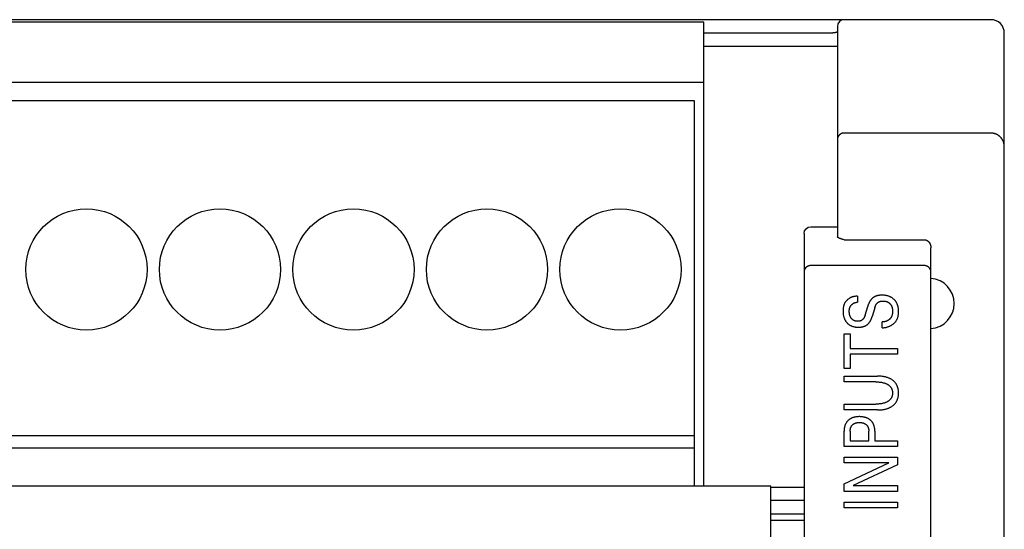
# Model space of a CAD drawing. Extents: x 0 to 594, y 0 to 420.
# Drawn here: x 129 to 159, y 301 to 316 of the extents above; entities that cross this region are included whole.
import ezdxf

# ---------------------------------------------------------------- set-up
doc = ezdxf.new("R2010")
doc.units = 0
doc.header["$LTSCALE"] = 32.67
doc.layers.add('20000_FRONT_O', color=7, linetype='CONTINUOUS')

msp = doc.modelspace()

# ---------------------------------------------------------------- linework, layer by layer
at = {"layer": '20000_FRONT_O', "color": 7, "linetype": 'CONTINUOUS'}
for p, q in [((158.297, 316.383), (114.097, 316.383)), ((149.697, 316.313), (120.697, 316.313)), ((149.697, 302.413), (149.697, 316.313)), ((153.497, 315.983), (149.697, 315.983)), ((153.697, 316.183), (153.697, 309.884)), ((158.697, 216.783), (158.697, 315.983)), ((153.697, 315.583), (149.697, 315.583)), ((149.697, 314.503), (120.697, 314.503)), ((120.987, 313.963), (149.407, 313.963)), ((149.407, 313.963), (149.407, 302.413)), ((158.297, 312.988), (153.897, 312.988)), ((152.697, 309.979), (152.712, 310.056)), ((152.712, 310.056), (152.756, 310.122)), ((152.756, 310.122), (152.824, 310.166)), ((152.824, 310.166), (152.897, 310.179)), ((152.897, 310.179), (153.697, 310.179)), ((152.697, 309.979), (152.697, 291.483)), ((153.897, 309.794), (156.297, 309.794)), ((156.497, 276.197), (156.497, 309.555)), ((156.297, 309.018), (152.897, 309.018)), ((154.297, 308.099), (154.297, 307.921)), ((154.527, 307.537), (154.605, 307.794)), ((154.815, 307.756), (154.738, 307.498)), ((155.033, 307.159), (155.033, 307.335)), ((153.897, 305.936), (153.897, 306.97)), ((153.897, 306.97), (154.078, 306.97)), ((154.078, 306.97), (154.078, 306.54)), ((154.078, 306.54), (155.497, 306.54)), ((155.497, 306.54), (155.497, 306.365)), ((154.078, 306.365), (154.078, 305.936)), ((155.497, 306.365), (154.078, 306.365)), ((154.078, 305.936), (153.897, 305.936)), ((153.897, 305.536), (153.897, 305.71)), ((153.897, 305.71), (154.894, 305.71)), ((154.846, 305.536), (153.897, 305.536)), ((153.897, 304.694), (153.897, 304.869)), ((153.897, 304.869), (154.846, 304.869)), ((154.894, 304.694), (153.897, 304.694)), ((120.987, 303.931), (149.407, 303.931)), ((153.897, 303.597), (153.897, 304.062)), ((154.078, 304.062), (154.078, 303.772)), ((154.636, 303.772), (154.636, 304.062)), ((154.818, 304.062), (154.818, 303.772)), ((120.987, 303.563), (149.407, 303.563)), ((155.497, 303.597), (153.897, 303.597)), ((154.078, 303.772), (154.636, 303.772)), ((154.818, 303.772), (155.497, 303.772)), ((155.497, 303.772), (155.497, 303.597)), ((153.897, 303.109), (153.897, 303.283)), ((153.897, 303.283), (155.497, 303.283)), ((155.497, 303.283), (155.497, 303.048)), ((153.897, 302.484), (155.238, 303.109)), ((155.238, 303.109), (153.897, 303.109)), ((155.497, 303.048), (154.17, 302.43)), ((151.697, 302.413), (122.697, 302.413)), ((151.697, 289.764), (151.697, 302.413)), ((151.697, 302.383), (152.697, 302.383)), ((153.897, 302.256), (153.897, 302.484)), ((154.17, 302.43), (155.497, 302.43)), ((155.497, 302.43), (155.497, 302.256)), ((155.497, 302.256), (153.897, 302.256)), ((152.697, 301.983), (151.697, 301.983)), ((153.897, 301.76), (153.897, 301.935)), ((153.897, 301.935), (155.497, 301.935)), ((155.497, 301.935), (155.497, 301.76)), ((151.697, 301.583), (152.697, 301.583)), ((155.497, 301.76), (153.897, 301.76)), ((152.697, 301.383), (151.697, 301.383))]:
    msp.add_line(p, q, dxfattribs=at)
for points in [[(153.697, 316.027), (153.697, 316.026), (153.697, 316.024), (153.696, 316.023), (153.696, 316.022), (153.695, 316.021), (153.695, 316.02), (153.694, 316.019), (153.693, 316.018), (153.692, 316.017), (153.691, 316.016), (153.69, 316.015), (153.689, 316.014), (153.688, 316.014), (153.686, 316.013), (153.685, 316.012), (153.684, 316.011), (153.683, 316.01), (153.681, 316.01), (153.678, 316.008), (153.675, 316.007), (153.672, 316.005), (153.669, 316.004), (153.665, 316.003), (153.662, 316.002), (153.659, 316.001), (153.656, 316), (153.653, 315.999), (153.65, 315.998), (153.647, 315.997), (153.644, 315.997), (153.641, 315.996), (153.637, 315.995), (153.631, 315.994), (153.625, 315.993), (153.618, 315.992), (153.612, 315.991), (153.605, 315.99), (153.599, 315.989), (153.592, 315.988), (153.586, 315.987), (153.579, 315.987), (153.573, 315.986), (153.564, 315.985), (153.556, 315.984), (153.547, 315.984), (153.539, 315.983), (153.531, 315.983), (153.522, 315.983), (153.514, 315.983), (153.505, 315.983), (153.497, 315.983)], [(153.897, 312.988), (153.892, 312.988), (153.887, 312.987), (153.883, 312.987), (153.878, 312.987), (153.873, 312.986), (153.868, 312.986), (153.864, 312.985), (153.858, 312.984), (153.853, 312.983), (153.848, 312.982), (153.843, 312.98), (153.838, 312.979), (153.833, 312.977), (153.828, 312.976), (153.823, 312.974), (153.819, 312.972), (153.814, 312.97), (153.81, 312.968), (153.805, 312.966), (153.801, 312.964), (153.796, 312.961), (153.792, 312.959), (153.788, 312.956), (153.784, 312.954), (153.78, 312.951), (153.776, 312.948), (153.772, 312.945), (153.768, 312.942), (153.765, 312.939), (153.761, 312.936), (153.757, 312.933), (153.754, 312.93), (153.751, 312.926), (153.748, 312.923), (153.744, 312.919), (153.741, 312.916), (153.738, 312.912), (153.735, 312.908), (153.733, 312.904), (153.73, 312.901), (153.727, 312.897), (153.725, 312.893), (153.722, 312.889), (153.72, 312.885), (153.718, 312.88), (153.716, 312.876), (153.714, 312.872), (153.712, 312.868), (153.71, 312.863), (153.708, 312.859), (153.707, 312.855), (153.705, 312.85), (153.704, 312.846), (153.703, 312.841), (153.702, 312.837), (153.701, 312.832), (153.7, 312.827), (153.699, 312.823), (153.698, 312.818), (153.698, 312.813), (153.697, 312.809), (153.697, 312.804), (153.697, 312.799), (153.697, 312.794)], [(158.697, 312.577), (158.697, 312.588), (158.696, 312.599), (158.696, 312.609), (158.695, 312.62), (158.694, 312.63), (158.692, 312.64), (158.691, 312.651), (158.689, 312.661), (158.687, 312.67), (158.684, 312.68), (158.681, 312.69), (158.679, 312.7), (158.675, 312.71), (158.672, 312.72), (158.668, 312.73), (158.664, 312.74), (158.66, 312.75), (158.655, 312.76), (158.65, 312.769), (158.645, 312.779), (158.641, 312.787), (158.636, 312.796), (158.63, 312.804), (158.625, 312.812), (158.619, 312.82), (158.614, 312.828), (158.607, 312.836), (158.601, 312.844), (158.594, 312.852), (158.587, 312.86), (158.579, 312.868), (158.572, 312.875), (158.565, 312.882), (158.557, 312.889), (158.55, 312.895), (158.542, 312.901), (158.534, 312.908), (158.526, 312.913), (158.518, 312.919), (158.509, 312.925), (158.5, 312.931), (158.491, 312.936), (158.481, 312.941), (158.472, 312.946), (158.462, 312.951), (158.452, 312.955), (158.443, 312.959), (158.434, 312.963), (158.425, 312.966), (158.415, 312.969), (158.406, 312.972), (158.396, 312.975), (158.387, 312.977), (158.377, 312.979), (158.367, 312.981), (158.357, 312.983), (158.347, 312.984), (158.337, 312.986), (158.327, 312.986), (158.317, 312.987), (158.307, 312.987), (158.297, 312.988)], [(153.897, 309.794), (153.87, 309.801), (153.857, 309.804), (153.844, 309.808), (153.831, 309.812), (153.818, 309.815), (153.809, 309.818), (153.801, 309.82), (153.793, 309.823), (153.785, 309.826), (153.777, 309.828), (153.769, 309.831), (153.761, 309.834), (153.753, 309.837), (153.75, 309.839), (153.746, 309.84), (153.743, 309.842), (153.74, 309.843), (153.736, 309.845), (153.733, 309.846), (153.73, 309.848), (153.727, 309.85), (153.723, 309.852), (153.72, 309.854), (153.717, 309.856), (153.714, 309.858), (153.711, 309.861), (153.71, 309.862), (153.709, 309.863), (153.707, 309.864), (153.706, 309.865), (153.705, 309.866), (153.704, 309.868), (153.703, 309.869), (153.702, 309.87), (153.701, 309.872), (153.7, 309.873), (153.699, 309.875), (153.699, 309.876), (153.698, 309.877), (153.698, 309.879), (153.697, 309.88), (153.697, 309.882), (153.697, 309.884)], [(156.297, 309.794), (156.302, 309.794), (156.306, 309.794), (156.311, 309.793), (156.316, 309.793), (156.32, 309.792), (156.325, 309.792), (156.33, 309.791), (156.334, 309.79), (156.339, 309.789), (156.343, 309.787), (156.348, 309.786), (156.352, 309.785), (156.357, 309.783), (156.361, 309.781), (156.366, 309.779), (156.37, 309.777), (156.375, 309.775), (156.379, 309.773), (156.383, 309.77), (156.388, 309.768), (156.392, 309.765), (156.396, 309.762), (156.401, 309.759), (156.405, 309.756), (156.409, 309.753), (156.413, 309.75), (156.416, 309.747), (156.42, 309.743), (156.424, 309.74), (156.427, 309.736), (156.431, 309.732), (156.434, 309.729), (156.438, 309.724), (156.442, 309.72), (156.445, 309.715), (156.449, 309.711), (156.452, 309.706), (156.455, 309.702), (156.458, 309.697), (156.461, 309.692), (156.464, 309.687), (156.466, 309.682), (156.469, 309.677), (156.471, 309.672), (156.474, 309.667), (156.476, 309.661), (156.478, 309.656), (156.48, 309.651), (156.482, 309.645), (156.484, 309.639), (156.486, 309.633), (156.488, 309.628), (156.489, 309.622), (156.49, 309.616), (156.492, 309.61), (156.493, 309.604), (156.494, 309.598), (156.495, 309.592), (156.495, 309.586), (156.496, 309.58), (156.496, 309.573), (156.497, 309.567), (156.497, 309.561), (156.497, 309.555)], [(152.897, 309.018), (152.892, 309.018), (152.887, 309.018), (152.882, 309.018), (152.878, 309.017), (152.873, 309.017), (152.868, 309.016), (152.863, 309.015), (152.859, 309.015), (152.854, 309.014), (152.849, 309.013), (152.844, 309.011), (152.84, 309.01), (152.835, 309.009), (152.83, 309.007), (152.826, 309.006), (152.821, 309.004), (152.817, 309.002), (152.812, 309), (152.808, 308.998), (152.804, 308.996), (152.799, 308.994), (152.795, 308.991), (152.791, 308.989), (152.787, 308.986), (152.783, 308.984), (152.779, 308.981), (152.775, 308.978), (152.771, 308.975), (152.767, 308.972), (152.764, 308.969), (152.76, 308.966), (152.756, 308.963), (152.753, 308.959), (152.75, 308.956), (152.746, 308.952), (152.743, 308.948), (152.74, 308.945), (152.737, 308.941), (152.734, 308.937), (152.731, 308.933), (152.728, 308.929), (152.726, 308.925), (152.723, 308.921), (152.721, 308.917), (152.719, 308.912), (152.716, 308.908), (152.714, 308.904), (152.712, 308.899), (152.71, 308.895), (152.709, 308.89), (152.707, 308.886), (152.706, 308.881), (152.704, 308.877), (152.703, 308.872), (152.702, 308.867), (152.701, 308.863), (152.7, 308.858), (152.699, 308.853), (152.698, 308.849), (152.698, 308.844), (152.697, 308.839), (152.697, 308.835), (152.697, 308.83), (152.697, 308.825)], [(156.497, 308.825), (156.497, 308.83), (156.497, 308.834), (156.496, 308.839), (156.496, 308.844), (156.495, 308.848), (156.495, 308.853), (156.494, 308.858), (156.493, 308.863), (156.492, 308.868), (156.491, 308.872), (156.489, 308.877), (156.488, 308.882), (156.486, 308.887), (156.485, 308.892), (156.483, 308.896), (156.481, 308.901), (156.479, 308.905), (156.477, 308.91), (156.474, 308.914), (156.472, 308.918), (156.47, 308.923), (156.467, 308.927), (156.464, 308.931), (156.462, 308.935), (156.459, 308.939), (156.456, 308.942), (156.453, 308.946), (156.45, 308.95), (156.446, 308.953), (156.443, 308.957), (156.44, 308.96), (156.436, 308.964), (156.433, 308.967), (156.429, 308.97), (156.426, 308.973), (156.422, 308.976), (156.418, 308.979), (156.414, 308.981), (156.41, 308.984), (156.406, 308.987), (156.402, 308.989), (156.398, 308.992), (156.394, 308.994), (156.39, 308.996), (156.385, 308.998), (156.381, 309), (156.377, 309.002), (156.372, 309.004), (156.368, 309.006), (156.363, 309.007), (156.359, 309.009), (156.354, 309.01), (156.35, 309.011), (156.345, 309.013), (156.34, 309.014), (156.335, 309.015), (156.331, 309.015), (156.326, 309.016), (156.321, 309.017), (156.316, 309.017), (156.311, 309.018), (156.307, 309.018), (156.302, 309.018), (156.297, 309.018)], [(154.297, 308.099), (154.284, 308.1), (154.271, 308.1), (154.258, 308.1), (154.245, 308.099), (154.232, 308.098), (154.219, 308.097), (154.206, 308.095), (154.193, 308.093), (154.18, 308.09), (154.167, 308.086), (154.154, 308.083), (154.142, 308.079), (154.129, 308.074), (154.117, 308.069), (154.105, 308.064), (154.092, 308.059), (154.08, 308.053), (154.069, 308.046), (154.057, 308.04), (154.046, 308.033), (154.035, 308.025), (154.024, 308.018), (154.014, 308.01), (154.003, 308.001), (153.993, 307.993), (153.984, 307.984), (153.974, 307.975), (153.966, 307.965), (153.957, 307.955), (153.949, 307.945), (153.941, 307.935), (153.933, 307.924), (153.926, 307.914), (153.919, 307.903), (153.913, 307.891), (153.907, 307.879), (153.901, 307.866), (153.896, 307.853), (153.891, 307.839), (153.887, 307.826), (153.883, 307.812), (153.879, 307.798), (153.876, 307.784), (153.874, 307.77), (153.872, 307.755), (153.87, 307.741), (153.868, 307.727), (153.867, 307.712), (153.866, 307.698), (153.866, 307.683), (153.865, 307.669), (153.865, 307.654), (153.865, 307.636), (153.866, 307.618), (153.867, 307.6), (153.869, 307.582), (153.871, 307.564), (153.873, 307.546), (153.877, 307.528), (153.879, 307.514), (153.883, 307.5), (153.886, 307.486), (153.89, 307.473), (153.895, 307.459), (153.9, 307.445), (153.905, 307.432), (153.911, 307.419), (153.916, 307.406), (153.922, 307.394), (153.929, 307.382), (153.936, 307.37), (153.943, 307.358), (153.951, 307.347), (153.959, 307.336), (153.967, 307.325), (153.975, 307.315), (153.984, 307.306), (153.992, 307.297), (154.001, 307.288), (154.011, 307.279), (154.02, 307.271), (154.03, 307.263), (154.04, 307.255), (154.051, 307.248), (154.061, 307.241), (154.072, 307.234), (154.084, 307.228), (154.095, 307.222), (154.107, 307.216), (154.119, 307.211), (154.131, 307.206), (154.143, 307.202), (154.156, 307.198), (154.168, 307.194), (154.181, 307.191), (154.196, 307.187), (154.21, 307.184), (154.225, 307.181), (154.24, 307.179), (154.255, 307.177), (154.27, 307.176), (154.285, 307.175)], [(155.048, 308.132), (155.025, 308.133), (155.014, 308.132), (155.002, 308.132), (154.991, 308.132), (154.979, 308.131), (154.968, 308.13), (154.956, 308.129), (154.945, 308.127), (154.933, 308.126), (154.922, 308.124), (154.911, 308.121), (154.902, 308.119), (154.893, 308.117), (154.884, 308.115), (154.875, 308.112), (154.866, 308.109), (154.857, 308.106), (154.848, 308.103), (154.839, 308.1), (154.831, 308.096), (154.822, 308.092), (154.814, 308.088), (154.806, 308.084), (154.799, 308.08), (154.791, 308.075), (154.783, 308.071), (154.776, 308.066), (154.769, 308.061), (154.762, 308.056), (154.755, 308.05), (154.748, 308.045), (154.741, 308.039), (154.735, 308.033), (154.728, 308.026), (154.721, 308.019), (154.714, 308.011), (154.708, 308.004), (154.701, 307.996), (154.695, 307.988), (154.689, 307.98), (154.684, 307.972), (154.677, 307.962), (154.671, 307.952), (154.666, 307.943), (154.66, 307.933), (154.655, 307.923), (154.65, 307.913), (154.645, 307.902), (154.64, 307.892), (154.634, 307.878), (154.629, 307.865), (154.623, 307.851), (154.618, 307.837), (154.613, 307.823), (154.609, 307.808), (154.605, 307.794)], [(155.033, 307.159), (155.048, 307.159), (155.063, 307.159), (155.078, 307.159), (155.093, 307.16), (155.108, 307.162), (155.123, 307.164), (155.138, 307.166), (155.153, 307.169), (155.167, 307.173), (155.182, 307.176), (155.197, 307.181), (155.211, 307.185), (155.226, 307.19), (155.24, 307.196), (155.254, 307.202), (155.268, 307.208), (155.282, 307.215), (155.295, 307.222), (155.308, 307.229), (155.32, 307.237), (155.332, 307.244), (155.344, 307.252), (155.355, 307.26), (155.366, 307.268), (155.377, 307.277), (155.387, 307.286), (155.398, 307.296), (155.408, 307.305), (155.417, 307.315), (155.426, 307.325), (155.435, 307.336), (155.444, 307.346), (155.452, 307.357), (155.46, 307.369), (155.467, 307.38), (155.474, 307.392), (155.481, 307.405), (155.487, 307.419), (155.493, 307.433), (155.499, 307.448), (155.504, 307.462), (155.508, 307.477), (155.512, 307.492), (155.515, 307.507), (155.518, 307.522), (155.521, 307.537), (155.523, 307.553), (155.525, 307.568), (155.526, 307.584), (155.527, 307.6), (155.528, 307.615), (155.529, 307.631), (155.529, 307.646), (155.528, 307.665), (155.528, 307.685), (155.526, 307.703), (155.525, 307.722), (155.522, 307.741), (155.519, 307.76), (155.516, 307.778), (155.513, 307.793), (155.509, 307.808), (155.505, 307.822), (155.5, 307.836), (155.495, 307.85), (155.49, 307.864), (155.484, 307.878), (155.477, 307.892), (155.471, 307.905), (155.464, 307.917), (155.456, 307.929), (155.448, 307.941), (155.44, 307.953), (155.432, 307.965), (155.422, 307.976), (155.413, 307.986), (155.403, 307.997), (155.393, 308.007), (155.382, 308.017), (155.371, 308.027), (155.36, 308.036), (155.348, 308.044), (155.336, 308.052), (155.324, 308.06), (155.311, 308.068), (155.298, 308.075), (155.284, 308.082), (155.27, 308.088), (155.256, 308.094), (155.241, 308.099), (155.227, 308.104), (155.212, 308.109), (155.197, 308.113), (155.182, 308.116), (155.163, 308.12), (155.144, 308.124), (155.125, 308.127), (155.106, 308.129), (155.086, 308.131), (155.067, 308.132), (155.048, 308.132)], [(154.527, 307.537), (154.525, 307.527), (154.522, 307.518), (154.518, 307.509), (154.515, 307.501), (154.511, 307.492), (154.508, 307.483), (154.503, 307.474), (154.499, 307.466), (154.494, 307.458), (154.489, 307.449), (154.484, 307.442), (154.479, 307.434), (154.474, 307.428), (154.469, 307.422), (154.465, 307.417), (154.459, 307.411), (154.454, 307.406), (154.449, 307.401), (154.443, 307.396), (154.437, 307.391), (154.432, 307.387), (154.426, 307.383), (154.419, 307.379), (154.413, 307.375), (154.406, 307.372), (154.4, 307.369), (154.393, 307.366), (154.386, 307.363), (154.378, 307.361), (154.371, 307.359), (154.364, 307.357), (154.356, 307.356), (154.349, 307.355), (154.341, 307.354), (154.334, 307.353), (154.326, 307.352), (154.318, 307.352), (154.311, 307.351), (154.302, 307.351), (154.293, 307.352), (154.285, 307.352), (154.276, 307.353), (154.267, 307.354), (154.259, 307.355), (154.25, 307.357), (154.242, 307.358), (154.233, 307.36), (154.225, 307.363), (154.217, 307.365), (154.21, 307.367), (154.203, 307.37), (154.196, 307.373), (154.189, 307.376), (154.182, 307.38), (154.175, 307.384), (154.168, 307.388), (154.162, 307.392), (154.156, 307.396), (154.15, 307.401), (154.144, 307.406), (154.138, 307.411), (154.132, 307.416), (154.127, 307.422), (154.122, 307.428), (154.117, 307.434), (154.112, 307.44), (154.108, 307.446), (154.103, 307.452), (154.098, 307.46), (154.094, 307.468), (154.089, 307.476), (154.085, 307.484), (154.081, 307.493), (154.078, 307.501), (154.074, 307.51), (154.071, 307.519), (154.068, 307.529), (154.065, 307.538), (154.063, 307.548), (154.061, 307.558), (154.059, 307.567), (154.057, 307.577), (154.055, 307.588), (154.054, 307.599), (154.053, 307.61), (154.052, 307.621), (154.051, 307.632), (154.051, 307.643), (154.051, 307.654), (154.051, 307.664), (154.052, 307.673), (154.052, 307.683), (154.053, 307.692), (154.054, 307.701), (154.056, 307.711), (154.058, 307.72), (154.06, 307.73), (154.062, 307.74), (154.065, 307.75)], [(154.065, 307.75), (154.067, 307.756), (154.07, 307.762), (154.072, 307.767), (154.074, 307.773), (154.077, 307.779), (154.079, 307.784), (154.082, 307.789), (154.084, 307.793), (154.087, 307.798), (154.09, 307.803), (154.093, 307.808), (154.096, 307.812), (154.099, 307.817), (154.102, 307.822), (154.106, 307.826), (154.109, 307.83), (154.112, 307.835), (154.116, 307.839), (154.119, 307.843), (154.123, 307.847), (154.127, 307.851), (154.131, 307.854), (154.135, 307.858), (154.139, 307.862), (154.143, 307.865), (154.147, 307.868), (154.151, 307.872), (154.155, 307.875), (154.16, 307.878), (154.164, 307.881), (154.169, 307.884), (154.173, 307.887), (154.178, 307.889), (154.183, 307.892), (154.187, 307.894), (154.192, 307.897), (154.197, 307.899), (154.202, 307.901), (154.207, 307.903), (154.212, 307.905), (154.217, 307.907), (154.222, 307.908), (154.228, 307.91), (154.234, 307.912), (154.239, 307.913), (154.245, 307.914), (154.251, 307.916), (154.257, 307.917), (154.262, 307.918), (154.268, 307.919), (154.274, 307.919), (154.28, 307.92), (154.286, 307.92), (154.291, 307.921), (154.297, 307.921)], [(154.815, 307.756), (154.818, 307.766), (154.822, 307.776), (154.825, 307.785), (154.829, 307.795), (154.833, 307.805), (154.837, 307.814), (154.841, 307.823), (154.846, 307.833), (154.851, 307.842), (154.856, 307.851), (154.862, 307.859), (154.867, 307.868), (154.872, 307.874), (154.877, 307.88), (154.882, 307.887), (154.888, 307.892), (154.893, 307.898), (154.899, 307.904), (154.905, 307.909), (154.911, 307.914), (154.917, 307.919), (154.923, 307.923), (154.93, 307.928), (154.937, 307.931), (154.943, 307.935), (154.951, 307.939), (154.959, 307.942), (154.967, 307.945), (154.975, 307.947), (154.983, 307.949), (154.992, 307.951), (155, 307.953), (155.009, 307.954), (155.017, 307.955), (155.026, 307.956), (155.035, 307.957), (155.043, 307.957), (155.053, 307.958), (155.063, 307.958), (155.073, 307.958), (155.083, 307.957), (155.092, 307.957), (155.102, 307.956), (155.112, 307.955), (155.121, 307.953), (155.131, 307.952), (155.14, 307.95), (155.15, 307.947), (155.159, 307.945), (155.168, 307.942), (155.177, 307.939), (155.186, 307.935), (155.195, 307.932), (155.204, 307.927), (155.212, 307.923), (155.219, 307.919), (155.226, 307.915), (155.233, 307.91), (155.24, 307.905), (155.246, 307.9), (155.252, 307.895), (155.259, 307.89), (155.265, 307.884), (155.27, 307.878), (155.276, 307.872), (155.281, 307.866), (155.287, 307.86), (155.292, 307.853), (155.297, 307.847), (155.301, 307.84), (155.306, 307.833), (155.31, 307.826), (155.313, 307.819), (155.318, 307.81), (155.322, 307.8), (155.326, 307.791), (155.329, 307.781), (155.333, 307.771), (155.335, 307.761), (155.338, 307.751), (155.34, 307.741), (155.342, 307.73), (155.343, 307.72), (155.344, 307.71), (155.345, 307.699), (155.346, 307.689), (155.347, 307.678), (155.347, 307.667), (155.347, 307.657), (155.347, 307.646), (155.347, 307.634), (155.347, 307.623), (155.346, 307.611), (155.345, 307.599), (155.344, 307.588), (155.343, 307.576), (155.341, 307.564), (155.339, 307.553), (155.336, 307.542), (155.333, 307.53), (155.33, 307.519)], [(154.285, 307.175), (154.299, 307.174), (154.313, 307.174), (154.327, 307.174), (154.338, 307.174), (154.349, 307.174), (154.36, 307.175), (154.372, 307.175), (154.383, 307.176), (154.394, 307.177), (154.405, 307.179), (154.416, 307.18), (154.427, 307.182), (154.438, 307.184), (154.448, 307.186), (154.458, 307.189), (154.467, 307.191), (154.477, 307.194), (154.487, 307.197), (154.496, 307.2), (154.505, 307.204), (154.515, 307.207), (154.524, 307.211), (154.533, 307.216), (154.54, 307.219), (154.548, 307.223), (154.555, 307.228), (154.563, 307.232), (154.57, 307.237), (154.577, 307.241), (154.584, 307.246), (154.591, 307.251), (154.597, 307.257), (154.604, 307.262), (154.61, 307.268), (154.617, 307.275), (154.624, 307.282), (154.631, 307.289), (154.637, 307.296), (154.643, 307.304), (154.649, 307.312), (154.655, 307.319), (154.661, 307.327), (154.667, 307.337), (154.673, 307.346), (154.678, 307.355), (154.684, 307.365), (154.689, 307.375), (154.694, 307.384), (154.699, 307.394), (154.703, 307.404), (154.709, 307.417), (154.715, 307.431), (154.72, 307.444), (154.725, 307.458), (154.73, 307.471), (154.734, 307.485), (154.738, 307.498)], [(155.33, 307.519), (155.328, 307.513), (155.326, 307.507), (155.323, 307.501), (155.321, 307.495), (155.318, 307.489), (155.315, 307.483), (155.312, 307.477), (155.309, 307.472), (155.306, 307.467), (155.303, 307.462), (155.3, 307.457), (155.296, 307.451), (155.292, 307.447), (155.288, 307.442), (155.285, 307.437), (155.28, 307.432), (155.276, 307.428), (155.272, 307.423), (155.268, 307.419), (155.263, 307.414), (155.259, 307.41), (155.254, 307.406), (155.249, 307.402), (155.244, 307.398), (155.239, 307.394), (155.234, 307.391), (155.229, 307.387), (155.224, 307.384), (155.218, 307.38), (155.213, 307.377), (155.208, 307.374), (155.202, 307.371), (155.197, 307.368), (155.191, 307.365), (155.185, 307.362), (155.179, 307.359), (155.174, 307.357), (155.168, 307.354), (155.162, 307.352), (155.156, 307.35), (155.15, 307.348), (155.144, 307.346), (155.138, 307.344), (155.132, 307.343), (155.126, 307.341), (155.12, 307.34), (155.113, 307.338), (155.107, 307.337), (155.101, 307.336), (155.095, 307.336), (155.089, 307.335), (155.083, 307.334), (155.076, 307.334), (155.07, 307.334), (155.064, 307.333), (155.058, 307.333), (155.052, 307.334), (155.045, 307.334), (155.039, 307.334), (155.033, 307.335)], [(154.894, 304.694), (154.917, 304.695), (154.941, 304.695), (154.964, 304.696), (154.987, 304.698), (155.011, 304.7), (155.034, 304.702), (155.057, 304.705), (155.08, 304.709), (155.1, 304.713), (155.12, 304.717), (155.14, 304.722), (155.16, 304.727), (155.179, 304.733), (155.199, 304.739), (155.218, 304.746), (155.237, 304.753), (155.252, 304.76), (155.266, 304.767), (155.281, 304.774), (155.295, 304.782), (155.309, 304.79), (155.323, 304.799), (155.336, 304.808), (155.35, 304.817), (155.363, 304.827), (155.374, 304.837), (155.386, 304.847), (155.397, 304.858), (155.408, 304.868), (155.418, 304.88), (155.428, 304.891), (155.437, 304.903), (155.446, 304.915), (155.455, 304.928), (155.463, 304.941), (155.471, 304.954), (155.478, 304.968), (155.484, 304.981), (155.49, 304.995), (155.496, 305.01), (155.501, 305.024), (155.506, 305.038), (155.51, 305.053), (155.514, 305.069), (155.518, 305.086), (155.521, 305.102), (155.523, 305.119), (155.525, 305.135), (155.527, 305.152), (155.528, 305.169), (155.528, 305.186), (155.529, 305.202), (155.528, 305.219), (155.528, 305.236), (155.527, 305.253), (155.525, 305.269), (155.523, 305.286), (155.521, 305.303), (155.518, 305.319), (155.514, 305.335), (155.51, 305.352), (155.506, 305.366), (155.501, 305.381), (155.496, 305.395), (155.49, 305.409), (155.484, 305.423), (155.478, 305.437), (155.471, 305.451), (155.463, 305.464), (155.455, 305.477), (155.446, 305.489), (155.437, 305.502), (155.428, 305.514), (155.418, 305.525), (155.408, 305.536), (155.397, 305.547), (155.386, 305.558), (155.374, 305.568), (155.363, 305.578), (155.35, 305.587), (155.336, 305.597), (155.323, 305.606), (155.309, 305.615), (155.295, 305.623), (155.281, 305.631), (155.266, 305.638), (155.252, 305.645), (155.237, 305.651), (155.218, 305.659), (155.199, 305.666), (155.179, 305.672), (155.16, 305.678), (155.14, 305.683), (155.12, 305.688), (155.1, 305.692), (155.08, 305.696), (155.057, 305.699), (155.034, 305.702), (155.011, 305.705), (154.987, 305.707), (154.964, 305.709), (154.941, 305.71), (154.917, 305.71), (154.894, 305.71)], [(154.846, 305.536), (154.866, 305.536), (154.886, 305.536), (154.905, 305.535), (154.925, 305.534), (154.945, 305.532), (154.965, 305.53), (154.985, 305.528), (155.002, 305.525), (155.019, 305.523), (155.035, 305.52), (155.052, 305.516), (155.069, 305.512), (155.086, 305.508), (155.102, 305.503), (155.115, 305.499), (155.127, 305.494), (155.139, 305.49), (155.152, 305.485), (155.164, 305.479), (155.175, 305.473), (155.187, 305.467), (155.199, 305.461), (155.208, 305.455), (155.217, 305.45), (155.226, 305.444), (155.234, 305.438), (155.243, 305.431), (155.251, 305.424), (155.259, 305.417), (155.267, 305.41), (155.274, 305.402), (155.281, 305.394), (155.288, 305.387), (155.294, 305.379), (155.299, 305.371), (155.305, 305.362), (155.31, 305.354), (155.315, 305.345), (155.319, 305.336), (155.323, 305.327), (155.327, 305.318), (155.331, 305.309), (155.334, 305.298), (155.337, 305.288), (155.339, 305.278), (155.342, 305.267), (155.343, 305.257), (155.345, 305.246), (155.346, 305.235), (155.347, 305.225), (155.347, 305.214), (155.347, 305.203), (155.347, 305.193), (155.347, 305.182), (155.346, 305.171), (155.345, 305.161), (155.343, 305.15), (155.342, 305.14), (155.339, 305.129), (155.337, 305.119), (155.334, 305.109), (155.331, 305.098), (155.327, 305.089), (155.323, 305.08), (155.319, 305.071), (155.315, 305.062), (155.31, 305.053), (155.305, 305.045), (155.299, 305.036), (155.294, 305.028), (155.288, 305.02), (155.281, 305.013), (155.274, 305.005), (155.267, 304.997), (155.259, 304.99), (155.251, 304.983), (155.243, 304.976), (155.234, 304.969), (155.226, 304.963), (155.217, 304.957), (155.208, 304.951), (155.199, 304.946), (155.187, 304.939), (155.175, 304.933), (155.163, 304.927), (155.151, 304.922), (155.139, 304.917), (155.127, 304.912), (155.114, 304.908), (155.102, 304.903), (155.085, 304.898), (155.068, 304.894), (155.052, 304.89), (155.035, 304.886), (155.018, 304.883), (155.001, 304.88), (154.984, 304.878), (154.964, 304.876), (154.945, 304.874), (154.925, 304.872), (154.905, 304.871), (154.886, 304.87), (154.866, 304.87), (154.846, 304.869)], [(154.818, 304.062), (154.818, 304.077), (154.817, 304.092), (154.816, 304.107), (154.815, 304.122), (154.813, 304.137), (154.811, 304.152), (154.808, 304.167), (154.805, 304.182), (154.802, 304.195), (154.799, 304.208), (154.795, 304.221), (154.791, 304.234), (154.786, 304.246), (154.781, 304.259), (154.775, 304.271), (154.769, 304.283), (154.763, 304.295), (154.756, 304.306), (154.749, 304.317), (154.741, 304.328), (154.733, 304.338), (154.725, 304.348), (154.717, 304.358), (154.708, 304.368), (154.698, 304.377), (154.689, 304.386), (154.679, 304.395), (154.669, 304.403), (154.659, 304.411), (154.648, 304.418), (154.637, 304.425), (154.626, 304.432), (154.614, 304.438), (154.602, 304.445), (154.589, 304.451), (154.576, 304.456), (154.563, 304.461), (154.55, 304.466), (154.537, 304.47), (154.523, 304.474), (154.51, 304.478), (154.496, 304.481), (154.478, 304.484), (154.461, 304.487), (154.443, 304.49), (154.425, 304.492), (154.407, 304.493), (154.389, 304.494), (154.371, 304.495), (154.353, 304.495), (154.335, 304.495), (154.317, 304.494), (154.299, 304.493), (154.282, 304.492), (154.264, 304.49), (154.247, 304.487), (154.229, 304.484), (154.212, 304.481), (154.198, 304.477), (154.185, 304.474), (154.172, 304.47), (154.158, 304.466), (154.145, 304.461), (154.133, 304.456), (154.12, 304.45), (154.107, 304.444), (154.095, 304.438), (154.084, 304.431), (154.073, 304.424), (154.062, 304.417), (154.052, 304.409), (154.041, 304.401), (154.032, 304.393), (154.022, 304.384), (154.013, 304.375), (154.004, 304.366), (153.995, 304.356), (153.987, 304.346), (153.979, 304.336), (153.971, 304.326), (153.964, 304.315), (153.957, 304.304), (153.95, 304.293), (153.944, 304.281), (153.938, 304.269), (153.933, 304.257), (153.928, 304.245), (153.923, 304.232), (153.919, 304.219), (153.915, 304.206), (153.912, 304.193), (153.909, 304.18), (153.905, 304.163), (153.903, 304.147), (153.901, 304.13), (153.899, 304.113), (153.898, 304.096), (153.897, 304.079), (153.897, 304.062)], [(154.078, 304.062), (154.078, 304.072), (154.079, 304.083), (154.08, 304.093), (154.081, 304.103), (154.082, 304.113), (154.084, 304.123), (154.086, 304.134), (154.087, 304.141), (154.089, 304.149), (154.092, 304.157), (154.094, 304.165), (154.097, 304.172), (154.1, 304.18), (154.104, 304.187), (154.107, 304.194), (154.111, 304.201), (154.115, 304.208), (154.119, 304.214), (154.123, 304.221), (154.128, 304.227), (154.133, 304.233), (154.138, 304.239), (154.143, 304.244), (154.148, 304.25), (154.154, 304.255), (154.16, 304.26), (154.166, 304.265), (154.172, 304.27), (154.179, 304.274), (154.185, 304.279), (154.192, 304.283), (154.199, 304.286), (154.206, 304.29), (154.214, 304.294), (154.222, 304.297), (154.229, 304.3), (154.237, 304.303), (154.245, 304.305), (154.253, 304.307), (154.261, 304.31), (154.269, 304.311), (154.28, 304.313), (154.291, 304.315), (154.301, 304.317), (154.312, 304.318), (154.323, 304.319), (154.334, 304.319), (154.344, 304.32), (154.355, 304.32), (154.366, 304.32), (154.377, 304.319), (154.388, 304.319), (154.398, 304.318), (154.409, 304.317), (154.42, 304.315), (154.431, 304.314), (154.441, 304.311), (154.45, 304.31), (154.458, 304.308), (154.466, 304.305), (154.474, 304.303), (154.482, 304.3), (154.49, 304.297), (154.498, 304.294), (154.505, 304.29), (154.513, 304.287), (154.52, 304.283), (154.526, 304.279), (154.533, 304.275), (154.539, 304.27), (154.546, 304.266), (154.552, 304.261), (154.558, 304.256), (154.564, 304.251), (154.569, 304.245), (154.575, 304.24), (154.58, 304.234), (154.585, 304.228), (154.59, 304.222), (154.594, 304.215), (154.599, 304.209), (154.603, 304.202), (154.607, 304.195), (154.61, 304.188), (154.614, 304.181), (154.617, 304.173), (154.62, 304.165), (154.622, 304.158), (154.625, 304.15), (154.627, 304.142), (154.629, 304.134), (154.631, 304.125), (154.632, 304.116), (154.634, 304.107), (154.635, 304.098), (154.635, 304.089), (154.636, 304.08), (154.636, 304.071), (154.636, 304.062)]]:
    msp.add_lwpolyline(points, dxfattribs=at)
for centre in [(131.197, 308.903), (135.197, 308.903), (139.197, 308.903), (143.197, 308.903), (147.197, 308.903)]:
    msp.add_circle(centre, 1.815, dxfattribs=at)
for centre, radius, start, end in [((153.897, 316.183), 0.2, 90, 180), ((158.297, 315.983), 0.4, 0, 90), ((156.445, 307.883), 0.752, 273.9499, 86.0501)]:
    msp.add_arc(centre, radius, start, end, dxfattribs=at)

doc.saveas('drawing.dxf')
